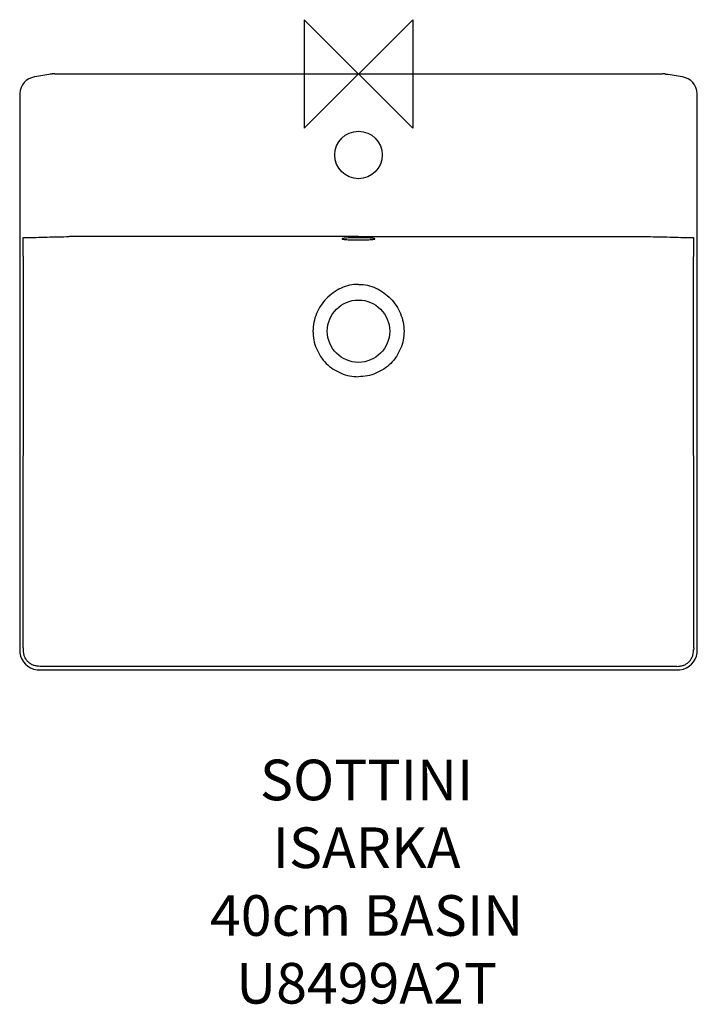
# Model space of a CAD drawing. Units: millimetres. Extents: x -250 to 250, y -687 to 40.
import ezdxf

# ---------------------------------------------------------------- set-up
doc = ezdxf.new("R2010")
doc.units = ezdxf.units.MM
doc.header["$LTSCALE"] = 54.820741
for name, color, linetype in [('DETAIL', 2, 'CONTINUOUS'), ('ORIGIN', 6, 'CONTINUOUS'), ('Text', 7, 'CONTINUOUS')]:
    doc.layers.add(name, color=color, linetype=linetype)
doc.styles.add('Fastrack', font='simplex.shx')

# ---------------------------------------------------------------- blocks, each defined once
blk = doc.blocks.new('ORIGIN')
at = {"layer": 'ORIGIN'}
blk.add_lwpolyline([(-20, 20), (-20, -20), (20, 20), (20, -20)], close=True, dxfattribs=at)

msp = doc.modelspace()

# ---------------------------------------------------------------- linework, layer by layer
at = {"layer": 'DETAIL', "linetype": 'Continuous'}
for p, q in [((-224.02, 0), (-224.02, 0)), ((-224.02, 0), (224.02, 0)), ((224.02, 0), (224.02, 0)), ((-228.5, -0.36), (-238.73, -2.15)), ((-228.45, -0.78), (-228.42, -0.77)), ((228.45, -0.78), (228.42, -0.77)), ((238.73, -2.15), (228.5, -0.36)), ((-249.97, -16.97), (-249.97, -424.73)), ((249.97, -424.73), (249.97, -16.97)), ((-247.27, -139.84), (-247.27, -134.7)), ((247.27, -139.84), (247.27, -134.7)), ((-247.31, -423.52), (-247.28, -139.84)), ((247.31, -423.52), (247.28, -139.84)), ((234.79, -437.15), (-234.79, -437.15)), ((-234.79, -439.84), (234.79, -439.84))]:
    msp.add_line(p, q, dxfattribs=at)
for points in [[(-224.02, 0), (-226.27, -0.08), (-228.52, -0.36)], [(228.52, -0.36), (226.27, -0.08), (224.02, 0)], [(-238.73, -2.15), (-239.02, -2.2), (-241.28, -2.78), (-243.32, -3.63), (-245.13, -4.79), (-246.68, -6.25), (-247.93, -8), (-248.88, -10.01), (-249.52, -12.25), (-249.88, -14.72), (-249.97, -16.97)], [(249.97, -16.97), (249.88, -14.72), (249.52, -12.25), (248.88, -10.01), (247.93, -8), (246.68, -6.25), (245.13, -4.79), (243.32, -3.63), (241.28, -2.78), (239.02, -2.2), (238.73, -2.15)], [(-249.97, -424.73), (-249.82, -427.09), (-249.28, -429.61), (-248.42, -431.88), (-247.25, -433.89), (-245.79, -435.65), (-244.05, -437.12), (-242.03, -438.31), (-239.73, -439.18), (-237.16, -439.7), (-234.79, -439.84)], [(234.79, -439.84), (237.16, -439.7), (239.73, -439.18), (242.03, -438.31), (244.05, -437.12), (245.79, -435.65), (247.25, -433.89), (248.42, -431.88), (249.28, -429.61), (249.82, -427.09), (249.97, -424.73)]]:
    msp.add_lwpolyline(points, dxfattribs=at)
for centre, radius in [((0, -59.84), 17.5), ((0, -189.84), 23)]:
    msp.add_circle(centre, radius, dxfattribs=at)
for centre, radius, start, end in [((-224.3, -26.03), 26.02, 93.75166, 94.91529), ((-224.12, -29.11), 29.11, 90.48173, 93.71276), ((-224.07, -32.21), 32.21, 89.91579, 90.52366), ((224.07, -32.21), 32.21, 89.47634, 90.08421), ((224.12, -29.11), 29.11, 86.28724, 89.51827), ((224.3, -26.03), 26.02, 85.08471, 86.24834), ((-247.36, 105.88), 226.67, 270.0304, 270.40395), ((247.36, 105.88), 226.67, 269.59605, 269.9696)]:
    msp.add_arc(centre, radius, start, end, dxfattribs=at)
for points in [[(-226.53, -0.11), (-227.19, -0.16), (-227.85, -0.24), (-228.5, -0.36)], [(226.53, -0.11), (227.19, -0.16), (227.85, -0.24), (228.5, -0.36)], [(-247.32, -134.26), (-247.32, -129.77), (-247.33, -125.28), (-247.32, -120.79)], [(247.32, -134.26), (247.32, -129.77), (247.33, -125.28), (247.32, -120.79)], [(-247.31, -423.52), (-247.33, -423.93), (-247.31, -424.33), (-247.29, -424.74)], [(247.31, -423.52), (247.33, -423.93), (247.31, -424.33), (247.29, -424.74)]]:
    msp.add_open_spline(points, degree=3, dxfattribs=at)
for points, knots in [([(-245.77, -120.79), (-243.15, -120.77), (-237.8, -120.64), (-227.02, -120.27), (-218.85, -120.07), (-213.42, -120.1)], [0, 0, 0, 0, 0.242276, 0.496329, 1, 1, 1, 1]), ([(0, -120.09), (-17.79, -120.09), (-88.93, -120.09), (-160.07, -120.09), (-213.42, -120.1)], [0, 0, 0, 0, 0.250024, 1, 1, 1, 1]), ([(0, -120.87), (-0.79, -120.87), (-2.33, -120.88), (-4.58, -120.93), (-6.64, -121), (-8.45, -121.1), (-9.94, -121.22), (-10.95, -121.35), (-11.55, -121.46), (-11.81, -121.53), (-11.96, -121.59), (-12.05, -121.63), (-12.1, -121.68), (-12.1, -121.72)], [0, 0, 0, 0, 0.193721, 0.37997, 0.551622, 0.702119, 0.825786, 0.918069, 0.951414, 0.975915, 0.98487, 0.991706, 1, 1, 1, 1]), ([(-12.1, -121.72), (-12.1, -121.75), (-12.05, -121.8), (-11.96, -121.84), (-11.81, -121.91), (-11.55, -121.97), (-10.95, -122.09), (-9.94, -122.21), (-8.45, -122.33), (-6.64, -122.43), (-4.58, -122.5), (-2.33, -122.55), (-0.79, -122.56), (0, -122.56)], [0, 0, 0, 0, 0.008293, 0.015127, 0.024081, 0.048579, 0.081922, 0.174204, 0.29787, 0.448369, 0.620024, 0.806275, 1, 1, 1, 1]), ([(0, -120.09), (17.79, -120.09), (88.93, -120.09), (160.07, -120.09), (213.42, -120.1)], [0, 0, 0, 0, 0.250024, 1, 1, 1, 1]), ([(12.1, -121.72), (12.1, -121.68), (12.05, -121.63), (11.96, -121.59), (11.81, -121.53), (11.55, -121.46), (10.95, -121.35), (9.94, -121.22), (8.45, -121.1), (6.64, -121), (4.58, -120.93), (2.33, -120.88), (0.79, -120.87), (0, -120.87)], [0, 0, 0, 0, 0.008294, 0.01513, 0.024085, 0.048586, 0.081931, 0.174214, 0.297881, 0.448378, 0.620031, 0.806279, 1, 1, 1, 1]), ([(0, -122.56), (0.79, -122.56), (2.33, -122.55), (4.58, -122.5), (6.64, -122.43), (8.45, -122.33), (9.94, -122.21), (10.95, -122.09), (11.55, -121.97), (11.81, -121.91), (11.96, -121.84), (12.05, -121.8), (12.1, -121.75), (12.1, -121.72)], [0, 0, 0, 0, 0.193725, 0.379976, 0.551631, 0.70213, 0.825796, 0.918078, 0.951421, 0.975919, 0.984873, 0.991707, 1, 1, 1, 1]), ([(213.42, -120.1), (218.85, -120.07), (227.02, -120.27), (237.8, -120.64), (243.15, -120.77), (245.77, -120.79)], [0, 0, 0, 0, 0.503671, 0.757724, 1, 1, 1, 1]), ([(-247.28, -134.7), (-247.28, -134.67), (-247.3, -134.57), (-247.33, -134.43), (-247.33, -134.32), (-247.32, -134.26)], [0, 0, 0, 0, 0.250024, 0.625332, 1, 1, 1, 1]), ([(247.28, -134.7), (247.28, -134.67), (247.3, -134.57), (247.33, -134.43), (247.33, -134.32), (247.32, -134.26)], [0, 0, 0, 0, 0.250024, 0.625332, 1, 1, 1, 1]), ([(0, -155.28), (-2.22, -155.28), (-6.66, -155.78), (-13, -157.92), (-18.78, -161.29), (-23.83, -165.66), (-28, -170.89), (-31.17, -176.79), (-33.14, -183.18), (-33.6, -187.62), (-33.6, -189.84)], [0, 0, 0, 0, 0.124968, 0.249913, 0.374867, 0.499865, 0.624901, 0.749948, 0.874981, 1, 1, 1, 1]), ([(0, -155.28), (2.22, -155.28), (6.66, -155.78), (13, -157.92), (18.78, -161.29), (23.83, -165.66), (28, -170.89), (31.17, -176.79), (33.14, -183.18), (33.6, -187.62), (33.6, -189.84)], [0, 0, 0, 0, 0.124968, 0.249914, 0.374867, 0.499865, 0.624901, 0.749948, 0.874981, 1, 1, 1, 1]), ([(-33.6, -189.84), (-33.6, -194.21), (-31.84, -203.03), (-25.6, -212.36), (-18.77, -217.93), (-12.93, -221.06), (-6.6, -223), (-2.19, -223.44), (0, -223.44)], [0, 0, 0, 0, 0.249398, 0.498799, 0.624099, 0.749404, 0.874705, 1, 1, 1, 1]), ([(33.6, -189.84), (33.6, -194.21), (31.84, -203.03), (25.6, -212.36), (18.77, -217.93), (12.93, -221.06), (6.6, -223), (2.19, -223.44), (0, -223.44)], [0, 0, 0, 0, 0.249398, 0.498799, 0.624099, 0.749404, 0.874705, 1, 1, 1, 1]), ([(-247.26, -425.15), (-247.27, -425.08), (-247.27, -424.95), (-247.28, -424.81), (-247.28, -424.74)], [0, 0, 0, 0, 0.499998, 1, 1, 1, 1]), ([(-234.79, -437.15), (-235.6, -437.14), (-237.22, -437.04), (-239.6, -436.49), (-241.83, -435.47), (-243.77, -433.99), (-245.32, -432.09), (-246.42, -429.91), (-247.08, -427.56), (-247.24, -425.94), (-247.26, -425.13)], [0, 0, 0, 0, 0.125066, 0.250088, 0.375062, 0.500009, 0.624947, 0.749933, 0.874956, 1, 1, 1, 1]), ([(234.79, -437.15), (235.6, -437.14), (237.22, -437.04), (239.6, -436.49), (241.83, -435.47), (243.77, -433.99), (245.32, -432.09), (246.42, -429.91), (247.08, -427.56), (247.24, -425.94), (247.26, -425.13)], [0, 0, 0, 0, 0.125066, 0.250088, 0.375062, 0.500009, 0.624947, 0.749933, 0.874956, 1, 1, 1, 1]), ([(247.26, -425.15), (247.27, -425.08), (247.27, -424.95), (247.28, -424.81), (247.28, -424.74)], [0, 0, 0, 0, 0.499998, 1, 1, 1, 1])]:
    msp.add_open_spline(points, degree=3, knots=knots, dxfattribs=at)

# ---------------------------------------------------------------- block references
at = {"layer": 'DETAIL', "xscale": -2, "yscale": 2, "zscale": 2}
msp.add_blockref('ORIGIN', (0, 0), dxfattribs=at)

# ---------------------------------------------------------------- texts
at = {"layer": 'Text', "insert": (6, -506), "char_height": 30, "width": 2237.2895, "attachment_point": 2, "style": 'Fastrack'}
msp.add_mtext('SOTTINI\\PISARKA\\P40cm BASIN\\PU8499A2T', dxfattribs=at)

doc.saveas('drawing.dxf')
